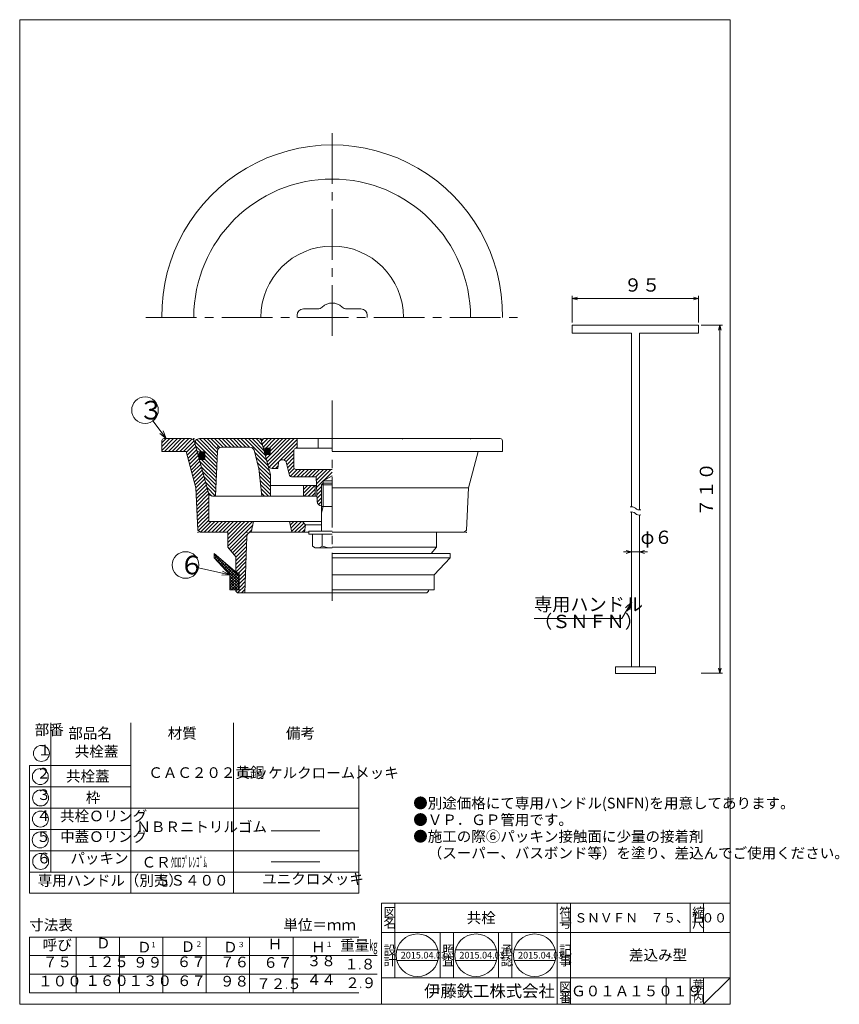
# Model space of a CAD drawing. Units: inches. Extents: x 738 to 1363, y 188 to 558.
# Drawn here: x 1055 to 1363, y 188 to 558 of the extents above; entities that cross this region are included whole.
import ezdxf

# ---------------------------------------------------------------- set-up
doc = ezdxf.new("R2010")
doc.units = ezdxf.units.IN
doc.header["$MEASUREMENT"] = 0
doc.header["$PDMODE"] = 65
doc.header["$PDSIZE"] = 0.2
doc.linetypes.add('CENTER2', pattern=[28.575, 19.05, -3.175, 3.175, -3.175])
doc.linetypes.add('DIVIDE', pattern=[1.25, 0.5, -0.25, 0, -0.25, 0, -0.25])
doc.layers.get('DEFPOINTS').update_dxf_attribs({"color": 3, "linetype": 'DIVIDE', "lineweight": 0})
doc.layers.add('1', color=7, linetype='Continuous', lineweight=0)
doc.styles.add('DIMSTANDARD', font='MONOTXT.shx', dxfattribs={"width": 0.75, "bigfont": 'EXTFONT.shx'})
doc.styles.add('MTSTANDARD', font='MONOTXT.shx', dxfattribs={"bigfont": 'EXTFONT.shx'})
doc.styles.add('MTSTANDARD1', font='MONOTXT.shx', dxfattribs={"bigfont": 'EXTFONT.shx'})
doc.styles.add('MTSTANDARD2', font='MONOTXT.shx', dxfattribs={"bigfont": 'EXTFONT.shx'})
doc.styles.add('MTSTANDARD3', font='MONOTXT.shx', dxfattribs={"bigfont": 'EXTFONT.shx'})
doc.styles.add('MTSTANDARD4', font='MONOTXT.shx', dxfattribs={"bigfont": 'EXTFONT.shx'})
doc.styles.add('MTSTANDARD5', font='MONOTXT.shx', dxfattribs={"bigfont": 'EXTFONT.shx'})
doc.styles.add('MTSTANDARD6', font='MONOTXT.shx', dxfattribs={"bigfont": 'EXTFONT.shx'})
doc.styles.add('MTSTANDARD7', font='MONOTXT.shx', dxfattribs={"width": 0.8, "bigfont": 'EXTFONT.shx'})
doc.styles.add('MTSTANDARD8', font='MONOTXT.shx', dxfattribs={"width": 0.75, "bigfont": 'EXTFONT.shx'})
doc.styles.add('MTSTANDARD9', font='MONOTXT.shx', dxfattribs={"width": 0.625, "bigfont": 'EXTFONT.shx'})
doc.styles.get("Standard").update_dxf_attribs({"font": 'MONOTXT.shx', "width": 0.8, "bigfont": 'EXTFONT.shx'})
doc.dimstyles.new('DIMSTYEX_6', dxfattribs={"dimtxt": 4, "dimasz": 3, "dimexe": 1, "dimexo": 1, "dimgap": 1, "dimtad": 3, "dimdec": 3, "dimdsep": 46, "dimtxsty": 'Standard', "dimblk": 'OPEN30', "dimcen": 0, "dimclrd": 3, "dimclre": 3, "dimclrt": 2, "dimadec": 3, "dimazin": 2, "dimtfac": 0.5, "dimtdec": 4, "dimtofl": 0, "dimtmove": 0, "dimatfit": 3, "dimldrblk": 'OPEN30', "dimfxl": 1, "dimtolj": 1, "dimtzin": 0, "dimlwd": -1, "dimlwe": -1, "dimarcsym": 0})
doc.dimstyles.new('DIMSTYEX_7', dxfattribs={"dimtxt": 4.48, "dimasz": 2, "dimexe": 1, "dimexo": 1, "dimgap": 1, "dimtad": 3, "dimdec": 3, "dimdsep": 46, "dimtxsty": 'DIMSTANDARD', "dimblk": 'OPEN30', "dimblk1": 'OPEN30', "dimblk2": 'OPEN30', "dimsah": 1, "dimcen": 0, "dimclrd": 3, "dimclre": 3, "dimclrt": 2, "dimadec": 3, "dimazin": 2, "dimtfac": 0.5, "dimtdec": 3, "dimtofl": 0, "dimtmove": 0, "dimatfit": 3, "dimfxl": 1, "dimtolj": 1, "dimtzin": 0, "dimlwd": -1, "dimlwe": -1, "dimarcsym": 0})
doc.dimstyles.new('DIMSTYEX_8', dxfattribs={"dimtxt": 4.48, "dimasz": 2, "dimexe": 1, "dimexo": 1, "dimgap": 2, "dimtad": 3, "dimdec": 3, "dimdsep": 46, "dimtxsty": 'DIMSTANDARD', "dimblk": 'OPEN30', "dimblk1": 'OPEN30', "dimblk2": 'OPEN30', "dimsah": 1, "dimcen": 0, "dimclrd": 3, "dimclre": 3, "dimclrt": 2, "dimadec": 3, "dimazin": 2, "dimtfac": 0.5, "dimtdec": 3, "dimtofl": 0, "dimtmove": 2, "dimatfit": 3, "dimfxl": 1, "dimtolj": 1, "dimtzin": 0, "dimlwd": -1, "dimlwe": -1, "dimarcsym": 0})
pattern_1 = [(45, (0, 0), (-0.7071068, 0.7071068), [])]
pattern_2 = [(45, (0, 0), (-0.212132034, 0.212132034), []), (135, (0, 0), (-0.212132034, -0.212132034), [])]

# ---------------------------------------------------------------- blocks, each defined once
blk = doc.blocks.new('MAKR4', base_point=(1062.95, 273.31))
at = {"layer": '1', "color": 3, "linetype": 'Continuous'}
blk.add_circle((1062.95, 273.31), 3, dxfattribs=at)
at = {"layer": '1', "color": 2, "linetype": 'Continuous', "insert": (1061.45, 271.31), "char_height": 4, "attachment_point": 7, "line_spacing_factor": 0.8125, "style": 'MTSTANDARD8'}
blk.add_mtext('２', dxfattribs=at)
blk = doc.blocks.new('MAKR5', base_point=(1063, 257.35))
at = {"layer": '1', "color": 3, "linetype": 'Continuous'}
blk.add_circle((1063, 257.35), 3, dxfattribs=at)
at = {"layer": '1', "color": 2, "linetype": 'Continuous', "insert": (1061.5, 255.35), "char_height": 4, "attachment_point": 7, "line_spacing_factor": 0.8125, "style": 'MTSTANDARD8'}
blk.add_mtext('４', dxfattribs=at)
blk = doc.blocks.new('MAKR6', base_point=(1063.34, 282))
at = {"layer": '1', "color": 3, "linetype": 'Continuous'}
blk.add_circle((1063.34, 282), 3, dxfattribs=at)
at = {"layer": '1', "color": 2, "linetype": 'Continuous', "insert": (1061.84, 280), "char_height": 4, "attachment_point": 7, "line_spacing_factor": 0.8125, "style": 'MTSTANDARD8'}
blk.add_mtext('１', dxfattribs=at)
blk = doc.blocks.new('MAKR7', base_point=(1063.05, 265.25))
at = {"layer": '1', "color": 3, "linetype": 'Continuous'}
blk.add_circle((1063.05, 265.25), 3, dxfattribs=at)
at = {"layer": '1', "color": 2, "linetype": 'Continuous', "insert": (1061.55, 263.25), "char_height": 4, "attachment_point": 7, "line_spacing_factor": 0.8125, "style": 'MTSTANDARD8'}
blk.add_mtext('３', dxfattribs=at)
blk = doc.blocks.new('MAKR8', base_point=(1062.93, 249.48))
at = {"layer": '1', "color": 3, "linetype": 'Continuous'}
blk.add_circle((1062.93, 249.48), 3, dxfattribs=at)
at = {"layer": '1', "color": 2, "linetype": 'Continuous', "insert": (1061.43, 247.48), "char_height": 4, "attachment_point": 7, "line_spacing_factor": 0.8125, "style": 'MTSTANDARD8'}
blk.add_mtext('５', dxfattribs=at)
blk = doc.blocks.new('MAKR9', base_point=(1063.08, 241.41))
at = {"layer": '1', "color": 3, "linetype": 'Continuous'}
blk.add_circle((1063.08, 241.41), 3, dxfattribs=at)
at = {"layer": '1', "color": 2, "linetype": 'Continuous', "insert": (1061.58, 239.41), "char_height": 4, "attachment_point": 7, "line_spacing_factor": 0.8125, "style": 'MTSTANDARD8'}
blk.add_mtext('６', dxfattribs=at)
blk = doc.blocks.new('_OPEN30')
at = {"color": 0, "linetype": 'ByBlock', "lineweight": -2}
for p, q in [((-1, 0.27), (0, 0)), ((-1, 0.27), (0, 0)), ((0, 0), (-1, -0.27)), ((0, 0), (-1, 0)), ((0, 0), (-1, -0.27)), ((0, 0), (-1, 0))]:
    blk.add_line(p, q, dxfattribs=at)
blk = doc.blocks.new('_D10')
at = {"layer": '1', "color": 3, "linetype": 'ByBlock'}
for p, q in [((1262.86, 443.97), (1262.86, 453.97)), ((1262.86, 452.97), (1310.36, 452.97)), ((1310.36, 443.97), (1310.36, 453.97))]:
    blk.add_line(p, q, dxfattribs=at)
at = {"layer": 'DEFPOINTS', "color": 3, "linetype": 'ByBlock'}
for p in [(1310.36, 452.97), (1262.86, 442.97), (1310.36, 442.97)]:
    blk.add_point(p, dxfattribs=at)
at = {"layer": '1', "color": 3, "linetype": 'ByBlock', "xscale": 1.969615506024411, "yscale": 1.969615506024411, "zscale": 1.969615506024411, "rotation": 180}
blk.add_blockref('_OPEN30', (1262.86, 452.97), dxfattribs=at)
at = {"layer": '1', "color": 3, "linetype": 'ByBlock', "xscale": 1.969615506024411, "yscale": 1.969615506024411, "zscale": 1.969615506024411}
blk.add_blockref('_OPEN30', (1310.36, 452.97), dxfattribs=at)
at = {"layer": '1', "color": 2, "linetype": 'Continuous', "insert": (1282.31, 453.97), "char_height": 5, "attachment_point": 7, "line_spacing_factor": 0.775, "style": 'MTSTANDARD7'}
blk.add_mtext('９５', dxfattribs=at)
blk = doc.blocks.new('_D11')
at = {"layer": '1', "color": 3, "linetype": 'ByBlock'}
for p, q in [((1311.36, 442.97), (1319.36, 442.97)), ((1318.36, 442.97), (1318.36, 312.1)), ((1311.36, 312.1), (1319.36, 312.1))]:
    blk.add_line(p, q, dxfattribs=at)
at = {"layer": 'DEFPOINTS', "color": 3, "linetype": 'ByBlock'}
for p in [(1310.36, 442.97), (1310.36, 312.1), (1318.36, 312.1)]:
    blk.add_point(p, dxfattribs=at)
at = {"layer": '1', "color": 3, "linetype": 'ByBlock', "xscale": 1.969615506024411, "yscale": 1.969615506024411, "zscale": 1.969615506024411}
for p, rotation in [((1318.36, 442.97), 90), ((1318.36, 312.1), 270)]:
    blk.add_blockref('_OPEN30', p, dxfattribs=dict(at, rotation=rotation))
at = {"layer": '1', "color": 2, "linetype": 'Continuous', "insert": (1317.36, 370.93), "char_height": 5, "attachment_point": 7, "rotation": 90, "line_spacing_factor": 0.775, "style": 'MTSTANDARD7'}
blk.add_mtext('７１０', dxfattribs=at)
blk = doc.blocks.new('_D12')
at = {"layer": '1', "color": 3, "linetype": 'ByBlock'}
for p, q in [((1285.11, 359.01), (1285.11, 356.71)), ((1288.11, 359.01), (1288.11, 356.71)), ((1285.11, 357.71), (1282.11, 357.71)), ((1285.11, 357.71), (1286.61, 357.71)), ((1285.11, 357.71), (1288.11, 357.71)), ((1288.11, 357.71), (1286.61, 357.71)), ((1288.11, 357.71), (1291.11, 357.71))]:
    blk.add_line(p, q, dxfattribs=at)
at = {"layer": 'DEFPOINTS', "color": 3, "linetype": 'ByBlock'}
for p in [(1285.11, 360.01), (1288.11, 360.01), (1288.11, 357.71)]:
    blk.add_point(p, dxfattribs=at)
at = {"layer": '1', "color": 3, "linetype": 'ByBlock', "xscale": 1.969615506024411, "yscale": 1.969615506024411, "zscale": 1.969615506024411}
blk.add_blockref('_OPEN30', (1285.11, 357.71), dxfattribs=at)
at = {"layer": '1', "color": 3, "linetype": 'ByBlock', "xscale": 1.969615506024411, "yscale": 1.969615506024411, "zscale": 1.969615506024411, "rotation": 180}
blk.add_blockref('_OPEN30', (1288.11, 357.71), dxfattribs=at)
at = {"layer": '1', "color": 2, "linetype": 'Continuous', "insert": (1288.55, 359.17), "char_height": 5, "attachment_point": 7, "line_spacing_factor": 0.775, "style": 'MTSTANDARD7'}
blk.add_mtext('φ６', dxfattribs=at)
blk = doc.blocks.new('BALN4')
at = {"layer": '1', "color": 3, "linetype": 'ByBlock'}
blk.add_circle((-7.99, 10.68), 5, dxfattribs=at)
at = {"layer": '1', "color": 2, "linetype": 'Continuous', "insert": (-10.44, 7.18), "char_height": 7, "attachment_point": 7, "line_spacing_factor": 0.732143, "style": 'MTSTANDARD6'}
blk.add_mtext('{\\fＭＳ Ｐゴシック|b0|i0|c128|p50;\\W1.0;３}', dxfattribs=at)
at = {"layer": '1', "color": 3, "linetype": 'ByBlock'}
blk.add_leader([(0, 0), (-4.99, 6.68)], dimstyle='DIMSTYEX_6', override={"dimclrd": 0}, dxfattribs=at)
blk = doc.blocks.new('BALN5')
at = {"layer": '1', "color": 3, "linetype": 'ByBlock'}
blk.add_circle((-16.69, 3.71), 5, dxfattribs=at)
at = {"layer": '1', "color": 2, "linetype": 'Continuous', "insert": (-19.14, 0.21), "char_height": 7, "attachment_point": 7, "line_spacing_factor": 0.732143, "style": 'MTSTANDARD6'}
blk.add_mtext('{\\fＭＳ Ｐゴシック|b0|i0|c128|p50;\\W1.0;６}', dxfattribs=at)
at = {"layer": '1', "color": 3, "linetype": 'ByBlock'}
blk.add_leader([(0, 0), (-11.81, 2.63)], dimstyle='DIMSTYEX_6', override={"dimclrd": 0}, dxfattribs=at)

msp = doc.modelspace()

# ---------------------------------------------------------------- hatches: boundary and pattern name
at = {"layer": '1', "linetype": 'Continuous'}
h = msp.add_hatch(dxfattribs=at)
h.set_pattern_fill('_U', angle=45, style=0, pattern_type=0)
h.set_pattern_definition(pattern_1)
edge = h.paths.add_edge_path(flags=0)
edge.add_line((1143.0343, 369.1019), (1126.2343, 369.1019))
edge.add_line((1126.2343, 369.1019), (1126.2343, 379.4024))
edge.add_line((1126.2343, 379.4024), (1120.952, 399.116))
edge.add_arc((1119.4066, 398.7019), 1.6, 15, 90)
edge.add_line((1119.4066, 400.3019), (1109.4343, 400.3019))
edge.add_arc((1109.4343, 399.5019), 0.8, 90, 180)
edge.add_line((1108.6343, 399.5019), (1108.6343, 395.5019))
edge.add_line((1108.6343, 395.5019), (1117.7793, 395.5019))
edge.add_line((1117.7793, 395.5019), (1121.4343, 381.8614))
edge.add_line((1121.4343, 381.8614), (1122.1961, 365.901))
edge.add_line((1122.1961, 365.901), (1123.0343, 365.1019))
edge.add_line((1123.0343, 365.1019), (1133.4343, 365.1019))
edge.add_line((1133.4343, 365.1019), (1133.4343, 359.5019))
edge.add_line((1133.4343, 359.5019), (1136.4343, 355.9019))
edge.add_line((1136.4343, 355.9019), (1136.4343, 350.1419))
edge.add_line((1136.4343, 350.1419), (1136.6743, 349.9019))
edge.add_line((1136.6743, 349.9019), (1137.6343, 349.9019))
edge.add_line((1137.6343, 349.9019), (1137.6343, 343.5019))
edge.add_line((1137.6343, 343.5019), (1136.4343, 343.5019))
edge.add_line((1136.4343, 343.5019), (1136.4343, 342.9419))
edge.add_line((1136.4343, 342.9419), (1137.0743, 342.3019))
edge.add_line((1137.0743, 342.3019), (1139.8343, 342.3019))
edge.add_line((1139.8343, 342.3019), (1140.5801, 363.558))
edge.add_arc((1142.1791, 363.5019), 1.6, 90, 177.990446, ccw=False)
edge.add_line((1142.1791, 365.1019), (1142.2343, 365.1019))
edge.add_line((1142.2343, 365.1019), (1143.0343, 369.1019))
h.paths.add_polyline_path([(1162.6343, 367.9019), (1161.4343, 369.1019), (1156.6343, 369.1019), (1157.4343, 365.1019), (1162.2343, 365.1019)], flags=0)
h = msp.add_hatch(dxfattribs=at)
h.set_pattern_fill('_U', angle=315, style=0, pattern_type=0)
h.set_pattern_definition([(315, (0, 0), (0.7071068, 0.7071068), [])])
edge = h.paths.add_edge_path(flags=0)
edge.add_arc((1131.1538, 395.5019), 1.6, 90, 177.510447, ccw=False)
edge.add_line((1131.1538, 397.1019), (1141.7228, 397.1019))
edge.add_arc((1141.7228, 395.5019), 1.6, 15, 90, ccw=False)
edge.add_line((1143.2683, 395.916), (1145.0941, 389.1019))
edge.add_line((1145.0941, 389.1019), (1146.2342, 378.7019))
edge.add_line((1146.2342, 378.7019), (1149.4342, 378.7019))
edge.add_line((1149.4342, 378.7019), (1149.4342, 382.7019))
edge.add_line((1149.4342, 382.7019), (1149.4342, 386.8665))
edge.add_line((1149.4342, 386.8665), (1145.993, 399.7089))
edge.add_arc((1145.2203, 399.5019), 0.8, 15, 90)
edge.add_line((1145.2203, 400.3019), (1122.7193, 400.3019))
edge.add_arc((1122.7193, 398.7019), 1.6, 90, 195)
edge.add_line((1121.1738, 398.2878), (1121.9739, 395.3019))
edge.add_line((1121.9739, 395.3019), (1124.829, 395.3019))
edge.add_line((1124.829, 395.3019), (1124.829, 392.5019))
edge.add_line((1124.829, 392.5019), (1122.7242, 392.5019))
edge.add_line((1122.7242, 392.5019), (1126.1041, 379.8878))
edge.add_arc((1127.6496, 380.3019), 1.6, 195, 270)
edge.add_line((1127.6496, 378.7019), (1128.8219, 378.7019))
edge.add_line((1128.8219, 378.7019), (1129.5553, 395.5714))
h = msp.add_hatch(dxfattribs=at)
h.set_pattern_fill('_U', angle=45, style=0, pattern_type=0)
h.set_pattern_definition(pattern_1)
edge = h.paths.add_edge_path(flags=0)
edge.add_arc((1159.0343, 395.9019), 0.8, 90, 180, ccw=False)
edge.add_line((1159.0343, 396.7019), (1159.4343, 396.7019))
edge.add_line((1159.4343, 396.7019), (1159.4343, 400.3019))
edge.add_line((1159.4343, 400.3019), (1146.8769, 400.3019))
edge.add_arc((1146.8769, 399.5019), 0.8, 90, 195)
edge.add_line((1146.1041, 399.2948), (1146.7989, 396.7019))
edge.add_line((1146.7989, 396.7019), (1149.3604, 396.7019))
edge.add_line((1149.3604, 396.7019), (1149.3604, 394.3019))
edge.add_line((1149.3604, 394.3019), (1147.442, 394.3019))
edge.add_line((1147.442, 394.3019), (1148.5175, 390.2878))
edge.add_arc((1150.063, 390.7019), 1.6, 195, 270)
edge.add_line((1150.063, 389.1019), (1152.2343, 389.1019))
edge.add_line((1152.2343, 389.1019), (1152.5029, 391.2507))
edge.add_arc((1153.6936, 391.1019), 1.2, 90, 172.874984, ccw=False)
edge.add_line((1153.6936, 392.3019), (1154.166, 392.3019))
edge.add_arc((1154.166, 391.1019), 1.2, 15, 90, ccw=False)
edge.add_line((1155.3251, 391.4125), (1155.5155, 390.7019))
edge.add_line((1155.5155, 390.7019), (1156.6428, 386.4948))
edge.add_arc((1157.4155, 386.7019), 0.8, 195, 270)
edge.add_line((1157.4155, 385.9019), (1166.6343, 385.9019))
edge.add_line((1166.6343, 385.9019), (1166.9772, 376.6427))
edge.add_arc((1168.5761, 376.7019), 1.6, 182.121096, 270)
edge.add_line((1168.5761, 375.1019), (1168.6342, 375.1019))
edge.add_line((1168.6342, 375.1019), (1168.6342, 382.9323))
edge.add_line((1168.6342, 382.9323), (1169.2838, 383.5819))
edge.add_line((1169.2838, 383.5819), (1169.2838, 384.3819))
edge.add_line((1169.2838, 384.3819), (1172.6342, 386.3162))
edge.add_line((1172.6342, 386.3162), (1172.6342, 388.7019))
edge.add_line((1172.6342, 388.7019), (1159.0343, 388.7019))
edge.add_arc((1159.0343, 389.5019), 0.8, 180, 270, ccw=False)
edge.add_line((1158.2343, 389.5019), (1158.2343, 395.9019))
h = msp.add_hatch(dxfattribs=at)
h.set_pattern_fill('_U', scale=0.3, angle=45, style=0, double=1, pattern_type=0)
h.set_pattern_definition(pattern_2)
edge = h.paths.add_edge_path(flags=0)
edge.add_line((1149.3504, 395.4106), (1149.3504, 395.6136))
edge.add_ellipse((1148.2598, 395.5121), major_axis=(0, 1.2), ratio=0.91206576, start_angle=275.316441, end_angle=624.683559)
h = msp.add_hatch(dxfattribs=at)
h.set_pattern_fill('_U', scale=0.3, angle=45, style=0, double=1, pattern_type=0)
h.set_pattern_definition(pattern_2)
edge = h.paths.add_edge_path(flags=0)
edge.add_line((1124.829, 393.7841), (1124.829, 394.0125))
edge.add_ellipse((1123.6225, 393.9019), major_axis=(-0.0124, 1.4), ratio=0.86466282, start_angle=274.732027, end_angle=359.242858)
edge.add_line((1123.6286, 395.3019), (1123.6101, 395.3019))
edge.add_ellipse((1123.6225, 393.9019), major_axis=(-0.0124, 1.4), ratio=0.86466282, start_angle=0, end_angle=179.242858)
edge.add_line((1123.6164, 392.5019), (1123.6349, 392.5019))
edge.add_ellipse((1123.6225, 393.9019), major_axis=(-0.0124, 1.4), ratio=0.86466282, start_angle=180, end_angle=263.916538)
h = msp.add_hatch(dxfattribs=at)
h.set_pattern_fill('_U', color=3, angle=45, style=0, pattern_type=0)
h.set_pattern_definition(pattern_1)
h.paths.add_polyline_path([(1166.2342, 382.7019), (1161.8342, 382.7019), (1161.8342, 378.7019), (1166.2342, 378.7019)], flags=0)
h = msp.add_hatch(dxfattribs=at)
h.set_pattern_fill('_U', scale=0.75, angle=45, style=0, double=1, pattern_type=0)
h.set_pattern_definition([(45, (0, 0), (-0.5303301, 0.5303301), []), (135, (0, 0), (-0.5303301, -0.5303301), [])])
h.paths.add_polyline_path([(1137.6343, 349.1019), (1128.2343, 357.1019), (1128.2343, 355.5019), (1134.2343, 349.1019), (1134.2343, 343.5019), (1137.6343, 343.5019)], flags=0)

# ---------------------------------------------------------------- linework, layer by layer
at = {"layer": '1', "color": 7, "linetype": 'Continuous'}
for p, q in [((1055.198, 557.7259), (1322.198, 557.7259)), ((1055.198, 187.7259), (1055.198, 557.7259)), ((1322.198, 557.7259), (1322.198, 187.7259)), ((1167.2047, 449.0466), (1161.8343, 449.0466)), ((1183.4343, 449.0466), (1178.0638, 449.0466)), ((1159.4343, 446.6466), (1159.4343, 445.8466)), ((1159.4343, 445.8466), (1159.4343, 446.2466)), ((1185.8343, 445.8466), (1185.8343, 446.6466)), ((1185.8343, 446.2466), (1185.8343, 445.8466)), ((1262.8585, 442.971), (1310.3585, 442.971)), ((1262.8585, 442.971), (1262.8585, 439.971)), ((1310.3585, 442.971), (1310.3585, 439.971)), ((1262.8585, 439.971), (1285.1085, 439.971)), ((1285.1085, 439.971), (1285.1085, 374.7194)), ((1288.1085, 439.971), (1288.1085, 373.5194)), ((1310.3585, 439.971), (1288.1085, 439.971)), ((1109.4343, 400.3019), (1119.4066, 400.3019)), ((1122.7193, 400.3019), (1145.2203, 400.3019)), ((1145.9932, 399.7089), (1146.1041, 399.2948)), ((1146.8769, 400.3019), (1172.6343, 400.3019)), ((1159.4343, 400.3019), (1159.4343, 396.7019)), ((1167.4343, 400.3019), (1167.4343, 396.7019)), ((1235.8343, 400.3019), (1172.6343, 400.3019)), ((1108.6343, 399.5019), (1108.6343, 395.5019)), ((1126.2343, 379.4024), (1120.952, 399.116)), ((1131.1538, 397.1019), (1141.7228, 397.1019)), ((1145.0941, 389.1019), (1143.2683, 395.916)), ((1149.3604, 396.7019), (1146.7989, 396.7019)), ((1149.3604, 394.3019), (1149.3604, 396.7019)), ((1158.2343, 395.9019), (1158.2343, 389.5019)), ((1159.4343, 396.7019), (1159.0343, 396.7019)), ((1159.4343, 396.7019), (1172.6343, 396.7019)), ((1236.6343, 399.5019), (1236.6343, 395.5019)), ((1108.6343, 395.5019), (1117.7793, 395.5019)), ((1121.4343, 381.8614), (1117.7793, 395.5019)), ((1121.9739, 395.3019), (1124.829, 395.3019)), ((1122.7242, 392.5019), (1124.829, 392.5019)), ((1124.829, 392.5019), (1124.829, 395.3019)), ((1128.8219, 378.7019), (1129.5553, 395.5714)), ((1147.442, 394.3019), (1149.3604, 394.3019)), ((1153.6936, 392.3019), (1154.166, 392.3019)), ((1236.6343, 395.5019), (1172.6343, 395.5019)), ((1223.8343, 381.8614), (1227.4892, 395.5019)), ((1145.0941, 389.1019), (1146.2342, 378.7019)), ((1150.063, 389.1019), (1152.2343, 389.1019)), ((1152.2343, 389.1019), (1152.5029, 391.2507)), ((1155.3251, 391.4125), (1156.6428, 386.4948)), ((1159.0343, 388.7019), (1172.6343, 388.7019)), ((1149.4342, 386.8665), (1149.4342, 382.7019)), ((1157.4155, 385.9019), (1166.6343, 385.9019)), ((1166.6343, 385.9019), (1166.9772, 376.6427)), ((1169.2838, 384.3819), (1172.6342, 386.3162)), ((1172.6342, 386.3162), (1172.5271, 386.3781)), ((1122.1961, 365.901), (1121.4343, 381.8614)), ((1149.4342, 382.7019), (1166.7528, 382.7019)), ((1149.4342, 382.7019), (1149.4342, 378.7019)), ((1161.8342, 382.7019), (1161.8342, 378.7019)), ((1166.2342, 378.7019), (1166.2342, 382.7019)), ((1168.6342, 382.9323), (1169.2838, 383.5819)), ((1168.6342, 365.5819), (1168.6342, 382.9323)), ((1168.6342, 382.9323), (1172.6342, 382.9323)), ((1169.2838, 384.3819), (1172.6342, 384.3819)), ((1169.2838, 384.3819), (1169.2838, 383.5819)), ((1169.2838, 383.5819), (1172.6342, 383.5819)), ((1169.2838, 383.5819), (1169.2838, 374.7819)), ((1223.8343, 381.8614), (1172.6343, 381.8614)), ((1223.0724, 365.901), (1223.8343, 381.8614)), ((1126.2343, 379.4024), (1126.2343, 369.1019)), ((1127.6496, 378.7019), (1166.9009, 378.7019)), ((1168.5761, 375.1019), (1168.6342, 375.1019)), ((1168.6342, 374.7819), (1172.6342, 374.7819)), ((1285.1085, 372.7681), (1285.1085, 314.5961)), ((1288.1085, 371.5681), (1288.1085, 314.5961)), ((1126.2343, 369.1019), (1168.6342, 369.1019)), ((1142.2343, 365.1019), (1143.0343, 369.1019)), ((1157.4343, 365.1019), (1156.6343, 369.1019)), ((1162.6343, 367.9019), (1161.4343, 369.1019)), ((1162.6343, 367.9019), (1162.2343, 365.1019)), ((1162.6343, 367.9019), (1168.6342, 367.9019)), ((1123.0343, 365.1019), (1122.1961, 365.901)), ((1133.4343, 365.1019), (1123.0343, 365.1019)), ((1133.4343, 365.1019), (1133.4343, 359.5019)), ((1139.8343, 342.3019), (1140.5801, 363.558)), ((1142.1791, 365.1019), (1163.8342, 365.1019)), ((1168.6342, 365.5819), (1163.8342, 365.5819)), ((1163.8342, 365.5819), (1163.8342, 364.3819)), ((1163.8342, 364.3819), (1165.2441, 364.3819)), ((1165.2441, 364.3819), (1165.2441, 359.8335)), ((1172.6342, 364.3819), (1165.2441, 364.3819)), ((1168.6342, 365.5819), (1172.6342, 365.5819)), ((1168.9391, 364.3819), (1168.9391, 359.8335)), ((1172.6343, 365.1019), (1222.2343, 365.1019)), ((1211.8343, 365.1019), (1211.8343, 359.5019)), ((1222.2343, 365.1019), (1223.0724, 365.901)), ((1133.4343, 359.5019), (1136.4343, 355.9019)), ((1165.2441, 359.8335), (1166.2342, 359.2619)), ((1166.2342, 359.2619), (1172.6342, 359.2619)), ((1211.8343, 359.5019), (1172.6343, 359.5019)), ((1211.8343, 359.5019), (1209.8343, 357.1019)), ((1128.2343, 357.1019), (1128.2343, 355.5019)), ((1137.6343, 349.1019), (1128.2343, 357.1019)), ((1128.2343, 355.5019), (1134.2343, 349.1019)), ((1136.4343, 355.9019), (1136.4343, 350.1419)), ((1217.0343, 357.1019), (1172.6343, 357.1019)), ((1217.0343, 355.5019), (1172.6343, 355.5019)), ((1217.0343, 355.5019), (1211.0343, 349.1019)), ((1217.0343, 357.1019), (1217.0343, 355.5019)), ((1134.2343, 349.1019), (1134.2343, 343.5019)), ((1136.6743, 349.9019), (1136.4343, 350.1419)), ((1136.6743, 349.9019), (1137.6343, 349.9019)), ((1137.6343, 349.9019), (1137.6343, 343.5019)), ((1137.6343, 349.1019), (1137.6343, 343.5019)), ((1211.0343, 349.1019), (1172.6343, 349.1019)), ((1211.0343, 349.1019), (1211.0343, 343.5019)), ((1134.2343, 343.5019), (1137.6343, 343.5019)), ((1137.6343, 343.5019), (1136.4343, 343.5019)), ((1136.4343, 343.5019), (1136.4343, 342.9419)), ((1136.4343, 342.9419), (1137.0743, 342.3019)), ((1137.0743, 342.3019), (1172.6343, 342.3019)), ((1211.0343, 343.5019), (1172.6343, 343.5019)), ((1208.1943, 342.3019), (1172.6343, 342.3019)), ((1208.8343, 342.9419), (1208.1943, 342.3019)), ((1208.8343, 343.5019), (1208.8343, 342.9419)), ((1279.1085, 314.5961), (1294.1085, 314.5961)), ((1279.1085, 312.0961), (1279.1085, 314.5961)), ((1294.1085, 314.5961), (1294.1085, 312.0961)), ((1294.1085, 312.0961), (1279.1085, 312.0961)), ((1066.9212, 293.4379), (1066.9212, 237.4379)), ((1096.9212, 293.4379), (1096.9212, 229.4379)), ((1135.4955, 293.4379), (1135.4955, 229.4379)), ((1096.9212, 269.4379), (1058.9212, 269.4379)), ((1058.9212, 269.4379), (1058.9212, 229.4379)), ((1182.6264, 269.4379), (1182.6264, 229.4379)), ((1058.9212, 261.4379), (1182.6264, 261.4379)), ((1096.9212, 253.4379), (1058.9212, 253.4379)), ((1149.6597, 252.9462), (1168.0199, 252.9462)), ((1182.6264, 245.4379), (1058.9212, 245.4379)), ((1149.6597, 241.3012), (1168.0199, 241.3012)), ((1058.9212, 237.4379), (1182.6264, 237.4379)), ((1058.9212, 229.4379), (1182.6264, 229.4379)), ((1191.198, 225.7259), (1322.198, 225.7259)), ((1191.198, 225.7259), (1191.198, 187.7259)), ((1191.198, 225.7259), (1191.198, 187.7259)), ((1191.198, 225.7259), (1191.198, 187.7259)), ((1196.198, 225.7259), (1196.198, 197.7259)), ((1196.198, 225.7259), (1196.198, 197.7259)), ((1257.198, 187.7259), (1257.198, 225.7259)), ((1262.198, 225.7259), (1262.198, 187.7259)), ((1307.198, 225.7259), (1307.198, 214.7259)), ((1312.198, 225.7259), (1312.198, 214.7259)), ((1322.198, 214.7259), (1191.198, 214.7259)), ((1213.198, 197.7259), (1213.198, 214.7259)), ((1218.198, 214.7259), (1218.198, 197.7259)), ((1235.198, 197.7259), (1235.198, 214.7259)), ((1240.198, 214.7259), (1240.198, 197.7259)), ((1182.6264, 213.0157), (1058.9212, 213.0157)), ((1058.9212, 213.0157), (1058.9212, 192.0157)), ((1076.4212, 213.0157), (1076.4212, 192.0157)), ((1196.9193, 208.175), (1212.4113, 208.175)), ((1218.9567, 208.175), (1234.4486, 208.175)), ((1240.9941, 208.175), (1256.486, 208.175)), ((1058.9212, 206.0157), (1189.5039, 206.0157)), ((1196.9193, 204.175), (1212.4113, 204.175)), ((1218.9567, 204.175), (1234.4486, 204.175)), ((1240.9941, 204.175), (1256.486, 204.175)), ((1058.9212, 199.0157), (1189.5039, 199.0157)), ((1191.198, 197.7259), (1322.198, 197.7259)), ((1298.198, 197.7259), (1298.198, 187.7259)), ((1307.198, 197.7259), (1307.198, 187.7259)), ((1312.198, 197.7259), (1312.198, 187.7259)), ((1312.198, 187.7259), (1322.198, 197.7259)), ((1058.9212, 192.0157), (1182.6264, 192.0157)), ((1055.198, 187.7259), (1322.198, 187.7259))]:
    msp.add_line(p, q, dxfattribs=at)
at = {"layer": '1', "color": 7, "linetype": 'CENTER2'}
for p, q in [((1172.6343, 438.9285), (1172.6343, 517.378)), ((1102.5772, 445.8466), (1243.579, 445.8466)), ((1172.6343, 414.5773), (1172.6343, 339.3337))]:
    msp.add_line(p, q, dxfattribs=at)
at = {"layer": '1', "color": 2, "linetype": 'Continuous'}
for p, q in [((1145.993, 399.7089), (1149.4342, 386.8665)), ((1172.6342, 381.7434), (1172.6342, 381.6595)), ((1172.6342, 381.7434), (1172.6342, 381.6595)), ((1058.9212, 269.4379), (1058.9212, 277.4379)), ((1058.9212, 277.4379), (1096.9212, 277.4379)), ((1182.6264, 277.4379), (1182.6264, 269.4379)), ((1092.7212, 213.0157), (1092.7212, 192.0157)), ((1109.0212, 213.0157), (1109.0212, 192.0157)), ((1125.3212, 213.0157), (1125.3212, 192.0157)), ((1141.6212, 213.0157), (1141.6212, 192.0157)), ((1157.9212, 213.0157), (1157.9212, 192.0157))]:
    msp.add_line(p, q, dxfattribs=at)
at = {"layer": '1', "color": 3, "linetype": 'Continuous'}
msp.add_line((1168.6342, 372.3819), (1169.2838, 374.7819), dxfattribs=at)
at = {"layer": '1', "color": 7, "linetype": 'Continuous'}
for centre in [(1204.6653, 206.175), (1226.7027, 206.175), (1248.7401, 206.175)]:
    msp.add_circle(centre, 8, dxfattribs=at)
for centre, radius, start, end in [((1172.6343, 446.6499), 64.005, 359.280911, 180.719089), ((1172.6343, 445.8466), 52, 0, 180), ((1172.6344, 445.8466), 26.8, 360, 180), ((1161.8343, 446.6466), 2.4, 90, 180), ((1167.2047, 451.4466), 2.4, 270, 314.114619), ((1172.6343, 445.8466), 5.4, 45.885381, 134.114619), ((1178.0638, 451.4466), 2.4, 225.885381, 270), ((1183.4343, 446.6466), 2.4, 0, 90), ((1109.4343, 399.5019), 0.8, 90, 180), ((1119.4066, 398.7019), 1.6, 15, 90), ((1122.7193, 398.7019), 1.6, 90, 195), ((1146.8769, 399.5019), 0.8, 90, 195), ((1235.8343, 399.5019), 0.8, 0, 90), ((1131.1538, 395.5019), 1.6, 90, 177.510447), ((1141.7228, 395.5019), 1.6, 15, 90), ((1159.0343, 395.9019), 0.8, 90, 180), ((1153.6936, 391.1019), 1.2, 90, 172.874984), ((1154.166, 391.1019), 1.2, 15, 90), ((1150.063, 390.7019), 1.6, 195, 270), ((1159.0343, 389.5019), 0.8, 180, 270), ((1157.4155, 386.7019), 0.8, 195, 270), ((1127.6496, 380.3019), 1.6, 195, 270), ((1168.5761, 376.7019), 1.6, 182.121096, 270), ((1285.1085, 372.5444), 2.175, 46.397181, 103.290305), ((1288.1085, 375.6944), 2.175, 226.397181, 283.290305), ((1285.1085, 370.5931), 2.175, 46.397181, 103.290305), ((1288.1085, 373.7431), 2.175, 226.397181, 283.290305), ((1142.1791, 363.5019), 1.6, 90, 177.990446), ((1167.0916, 362.5333), 3.2715, 235.615753, 304.384247), ((1172.6342, 371.4903), 12.2284, 252.412046, 270)]:
    msp.add_arc(centre, radius, start, end, dxfattribs=at)
at = {"layer": '1', "color": 2, "linetype": 'Continuous'}
msp.add_arc((1145.2203, 399.5019), 0.8, 15, 90, dxfattribs=at)
at = {"layer": '1', "color": 7, "linetype": 'Continuous'}
for centre, major_axis, ratio in [((1148.2598, 395.5121), (0, 1.2), 0.91206576), ((1123.6225, 393.9019), (-0.0124, 1.4), 0.86466282)]:
    msp.add_ellipse(centre, major_axis=major_axis, ratio=ratio, dxfattribs=at)
for p in [(1120.6343, 400.3019), (1120.6343, 400.3019), (1145.8342, 400.3019), (1199.0344, 400.3019), (1224.6345, 400.3019), (1129.6219, 397.1019), (1142.9505, 397.1019), (1122.2343, 365.1019), (1140.6343, 365.1019), (1223.0343, 365.1019)]:
    msp.add_point(p, dxfattribs=at)

# ---------------------------------------------------------------- block references
at = {"layer": '1', "color": 3, "linetype": 'ByBlock'}
for name, p in [('BALN4', (1110.2904, 400.3051)), ('BALN5', (1134.2343, 349.1019))]:
    msp.add_blockref(name, p, dxfattribs=at)
at = {"layer": '1', "color": 3, "linetype": 'Continuous'}
for name, p in [('MAKR6', (1063.3439, 281.9988)), ('MAKR4', (1062.9535, 273.3071)), ('MAKR7', (1063.0504, 265.2516)), ('MAKR5', (1063.0019, 257.3504)), ('MAKR8', (1062.9301, 249.4788)), ('MAKR9', (1063.0823, 241.4128))]:
    msp.add_blockref(name, p, dxfattribs=at)

# ---------------------------------------------------------------- texts
at = {"layer": '1', "color": 2, "linetype": 'Continuous', "insert": (1248.5246, 327.5236), "char_height": 5, "attachment_point": 7, "line_spacing_factor": 0.775, "style": 'MTSTANDARD5'}
msp.add_mtext('専用ハンドル\\P（ＳＮＦＮ）', dxfattribs=at)
at = {"layer": '1', "color": 7, "linetype": 'Continuous', "attachment_point": 7}
for s, insert, char_height, line_spacing_factor, style in [('部番', (1060.8583, 287.6757), 4, 0.9375, 'MTSTANDARD8'), ('\\T2.28;部品名', (1073.4507, 287.5853), 4, 0.9375, 'MTSTANDARD8'), ('\\T3.47;材質', (1110.8113, 287.5853), 4, 0.9375, 'MTSTANDARD8'), ('\\T1.56;備考', (1155.2707, 287.5853), 4, 0.9375, 'MTSTANDARD8'), ('共栓蓋', (1075.9013, 279.4953), 4, 0.625, 'MTSTANDARD8'), ('\\T2.28;共栓蓋', (1072.603, 271.4326), 4, 0.9375, 'MTSTANDARD8'), ('ＣＡＣ２０２黄銅', (1103.535, 271.5423), 4, 2.1875, 'MTSTANDARD8'), ('ニッケルクロームメッキ', (1137.636, 271.4609), 4, 0.9375, 'MTSTANDARD8'), ('\\T5.85;枠', (1080.0547, 263.4103), 4, 0.9375, 'MTSTANDARD8'), ('{\\fＭＳ Ｐゴシック|b0|i0|c128|p50;\\W1.0;●別途価格にて専用ハンドル(SNFN)を用意してあります。\\P●ＶＰ．ＧＰ管用です。\\P●施工の際⑥パッキン接触面に少量の接着剤\\P\u3000（スーパー、バスボンド等）を塗り、差込んでご使用ください。\\P\\~}', (1203.0912, 240.3145), 4, 0.9375, 'MTSTANDARD'), ('共栓Ｏリング', (1070.3985, 255.2443), 4, 0.625, 'MTSTANDARD8'), ('ＮＢＲニトリルゴム', (1099.0211, 251.1744), 4, 2.1875, 'MTSTANDARD8'), ('中蓋Ｏリング', (1070.3985, 247.4827), 4, 0.625, 'MTSTANDARD8'), ('パッキン', (1074.2622, 239.3695), 4, 0.625, 'MTSTANDARD8'), ('ＣＲ{\\W0.5x;ｸﾛﾛﾌﾟﾚﾝｺﾞﾑ}', (1101.0161, 239.1315), 4, 2.1875, 'MTSTANDARD8'), ('専用ハンドル（別売）', (1061.9754, 231.0139), 4, 0.625, 'MTSTANDARD9'), ('ユニクロメッキ', (1146.3457, 231.5823), 4, 2.1875, 'MTSTANDARD8'), ('ＳＳ４００', (1106.3995, 231.0736), 4, 2.1875, 'MTSTANDARD8'), ('{\\fＭＳ 明朝|b0|i0|c128|p17;\\W1.0;図}', (1191.948, 220.4759), 3.5, 0.839286, 'MTSTANDARD1'), ('{\\fＭＳ 明朝|b0|i0|c128|p17;\\W1.0;共栓}', (1223.198, 218.2259), 4, 0.78125, 'MTSTANDARD'), ('{\\fＭＳ 明朝|b0|i0|c128|p17;\\W1.0;符}', (1257.948, 220.4759), 3.5, 0.839286, 'MTSTANDARD1'), ('{\\fＭＳ 明朝|b0|i0|c128|p17;\\W1.0;ＳＮＶＦＮ\u3000７５、１００}', (1263.698, 218.4759), 3.5, 0.625, 'MTSTANDARD1'), ('{\\fＭＳ 明朝|b0|i0|c128|p17;\\W1.0;縮}', (1307.948, 220.4759), 3.5, 0.839286, 'MTSTANDARD1'), ('寸法表', (1058.8043, 214.2864), 4, 0.9375, 'MTSTANDARD8'), ('単位＝ｍｍ', (1154.2909, 214.3321), 4, 0.9375, 'MTSTANDARD8'), ('{\\fＭＳ 明朝|b0|i0|c128|p17;\\W1.0;名}', (1191.948, 216.4759), 3.5, 0.839286, 'MTSTANDARD1'), ('{\\fＭＳ 明朝|b0|i0|c128|p17;\\W1.0;号}', (1257.948, 216.4759), 3.5, 0.839286, 'MTSTANDARD1'), ('{\\fＭＳ 明朝|b0|i0|c128|p17;\\W1.0;尺}', (1307.948, 216.4759), 3.5, 0.839286, 'MTSTANDARD1'), ('呼び', (1063.8214, 206.768), 4, 0.8125, 'MTSTANDARD8'), ('Ｄ', (1083.886, 207.4483), 4, 0.8125, 'MTSTANDARD8'), ('Ｄ{\\H0.50x;\\A0;1}', (1099.3077, 207.1944), 4, 0.8125, 'MTSTANDARD8'), ('Ｄ{\\H0.50x;\\A0;２}', (1115.6914, 207.4005), 4, 0.8125, 'MTSTANDARD8'), ('Ｄ{\\H0.50x;\\A0;３}', (1131.6564, 207.1944), 4, 0.8125, 'MTSTANDARD8'), ('Ｈ', (1148.4657, 207.1375), 4, 0.8125, 'MTSTANDARD8'), ('Ｈ{\\H0.50x;\\A0;１}', (1164.6697, 207.2526), 4, 0.8125, 'MTSTANDARD8'), ('重量{\\W0.5x;kg}', (1175.6593, 207.8719), 4, 0.8125, 'MTSTANDARD8'), ('{\\fＭＳ 明朝|b0|i0|c128|p17;\\W1.0;設}', (1191.948, 206.3355), 3.5, 0.839286, 'MTSTANDARD1'), ('{\\fＭＳ 明朝|b0|i0|c128|p17;\\W1.0;2015.04.03}', (1198.4153, 204.925), 2.5, 0.875, 'MTSTANDARD2'), ('{\\fＭＳ 明朝|b0|i0|c128|p17;\\W1.0;照}', (1213.948, 206.3355), 3.5, 0.839286, 'MTSTANDARD1'), ('{\\fＭＳ 明朝|b0|i0|c128|p17;\\W1.0;2015.04.03}', (1220.4527, 204.925), 2.5, 0.875, 'MTSTANDARD2'), ('{\\fＭＳ 明朝|b0|i0|c128|p17;\\W1.0;承}', (1235.948, 206.3355), 3.5, 0.839286, 'MTSTANDARD1'), ('{\\fＭＳ 明朝|b0|i0|c128|p17;\\W1.0;2015.04.03}', (1242.4901, 204.925), 2.5, 0.875, 'MTSTANDARD2'), ('{\\fＭＳ 明朝|b0|i0|c128|p17;\\W1.0;記}', (1257.948, 206.3355), 3.5, 0.839286, 'MTSTANDARD1'), ('{\\fＭＳ 明朝|b0|i0|c128|p17;\\W1.0;差込み型}', (1284.198, 204.2259), 4, 3.28125, 'MTSTANDARD'), ('７５', (1063.9371, 200.3972), 4, 0.8125, 'MTSTANDARD8'), ('１２５', (1079.8784, 200.4535), 4, 0.8125, 'MTSTANDARD8'), ('９９', (1097.8475, 200.2654), 4, 0.8125, 'MTSTANDARD8'), ('６７', (1114.2312, 200.4715), 4, 0.8125, 'MTSTANDARD8'), ('７６', (1130.5138, 200.3684), 4, 0.8125, 'MTSTANDARD8'), ('６７', (1146.7738, 200.1926), 4, 0.8125, 'MTSTANDARD8'), ('３８', (1163.0844, 200.8028), 4, 0.8125, 'MTSTANDARD8'), ('１{\\W0.5x;.}８', (1177.1958, 200.8364), 4, 0.8125, 'MTSTANDARD8'), ('{\\fＭＳ 明朝|b0|i0|c128|p17;\\W1.0;計}', (1191.948, 202.3355), 3.5, 0.839286, 'MTSTANDARD1'), ('{\\fＭＳ 明朝|b0|i0|c128|p17;\\W1.0;査}', (1213.948, 202.3355), 3.5, 0.839286, 'MTSTANDARD1'), ('{\\fＭＳ 明朝|b0|i0|c128|p17;\\W1.0;認}', (1235.948, 202.3355), 3.5, 0.839286, 'MTSTANDARD1'), ('{\\fＭＳ 明朝|b0|i0|c128|p17;\\W1.0;事}', (1257.948, 202.3355), 3.5, 0.839286, 'MTSTANDARD1'), ('１００', (1062.1298, 193.2083), 4, 0.8125, 'MTSTANDARD8'), ('１６０', (1079.8717, 193.3881), 4, 0.8125, 'MTSTANDARD8'), ('１３０', (1096.0741, 193.3403), 4, 0.8125, 'MTSTANDARD8'), ('６７', (1114.3126, 193.3403), 4, 0.8125, 'MTSTANDARD8'), ('９８', (1130.4846, 193.1474), 4, 0.8125, 'MTSTANDARD8'), ('７２{\\W0.5x;.}５', (1144.1154, 193.4646), 4, 0.8125, 'MTSTANDARD8'), ('４４', (1163.0844, 193.6875), 4, 0.8125, 'MTSTANDARD8'), ('２{\\W0.5x;.}９', (1177.5534, 193.7916), 4, 0.8125, 'MTSTANDARD8'), ('{\\fＭＳ 明朝|b0|i0|c128|p17;\\W1.0;図}', (1257.948, 192.4759), 3.5, 0.839286, 'MTSTANDARD1'), ('{\\fＭＳ 明朝|b0|i0|c128|p17;\\W1.0;葉}', (1308.198, 193.7259), 3, 0.833333, 'MTSTANDARD4'), ('{\\fＭＳ ゴシック|b0|i0|c128|p49;\\W1.0;伊藤鉄工株式会社}', (1207.198, 190.4759), 4.5, 0.791667, 'MTSTANDARD3'), ('{\\fＭＳ 明朝|b0|i0|c128|p17;\\W1.0;番}', (1257.948, 188.4759), 3.5, 0.839286, 'MTSTANDARD1'), ('{\\fＭＳ 明朝|b0|i0|c128|p17;\\W1.0;Ｇ０１Ａ１５０１９}', (1262.4543, 190.7259), 4, 1.093749, 'MTSTANDARD'), ('{\\fＭＳ 明朝|b0|i0|c128|p17;\\W1.0;ノ}', (1308.198, 191.2259), 3, 0.833333, 'MTSTANDARD4'), ('{\\fＭＳ 明朝|b0|i0|c128|p17;\\W1.0;内}', (1308.198, 188.7259), 3, 0.833333, 'MTSTANDARD4')]:
    msp.add_mtext(s, dxfattribs=dict(at, insert=insert, char_height=char_height, line_spacing_factor=line_spacing_factor, style=style))

# ---------------------------------------------------------------- dimensions: what is measured, and where the dimension line sits
at = {"layer": '1', "color": 3, "linetype": 'ByBlock'}
for base, p1, p2, text, dimstyle, override, picture, middle in [((1310.3585, 452.971), (1262.8585, 442.971), (1310.3585, 442.971), '９５', 'DIMSTYEX_7', {"dimtxt": 4.48, "dimtxsty": 'DIMSTANDARD', "dimblk1": 'OPEN30', "dimblk2": 'OPEN30', "dimsah": 1, "dimtdec": 3}, '_D10', (1286.6085, 456.471)), ((1288.1085, 357.7134), (1285.1085, 360.0078), (1288.1085, 360.0078), 'φ６', 'DIMSTYEX_8', {"dimtxt": 4.48, "dimgap": 2, "dimtxsty": 'DIMSTANDARD', "dimblk1": 'OPEN30', "dimblk2": 'OPEN30', "dimsah": 1, "dimtdec": 3, "dimtmove": 2}, '_D12', (1292.8538, 361.6678))]:
    dim = msp.add_linear_dim(base=base, p1=p1, p2=p2, text=text, dimstyle=dimstyle, override=override, dxfattribs=at)
    dim.commit()
    dim.dimension.update_dxf_attribs({"geometry": picture, "text_midpoint": middle, "dimtype": 160})
dim = msp.add_linear_dim(base=(1318.3585, 312.0961), p1=(1310.3585, 442.971), p2=(1310.3585, 312.0961), angle=270, text='７１０', dimstyle='DIMSTYEX_7', override={"dimtxt": 4.48, "dimtxsty": 'DIMSTANDARD', "dimblk1": 'OPEN30', "dimblk2": 'OPEN30', "dimsah": 1, "dimtdec": 3}, dxfattribs=at)
dim.commit()
dim.dimension.update_dxf_attribs({"geometry": '_D11', "text_midpoint": (1314.8585, 377.5335), "dimtype": 160})

# ---------------------------------------------------------------- leaders
at = {"layer": '1', "color": 3, "linetype": 'ByBlock', "annotation_type": 0, "has_hookline": 1, "hookline_direction": 0}
msp.add_leader([(1285.1446, 338.899), (1281.5246, 332.7236), (1248.5246, 332.7236)], dimstyle='DIMSTYEX_6', override={"dimclrd": 0}, dxfattribs=at)

doc.saveas('drawing.dxf')
